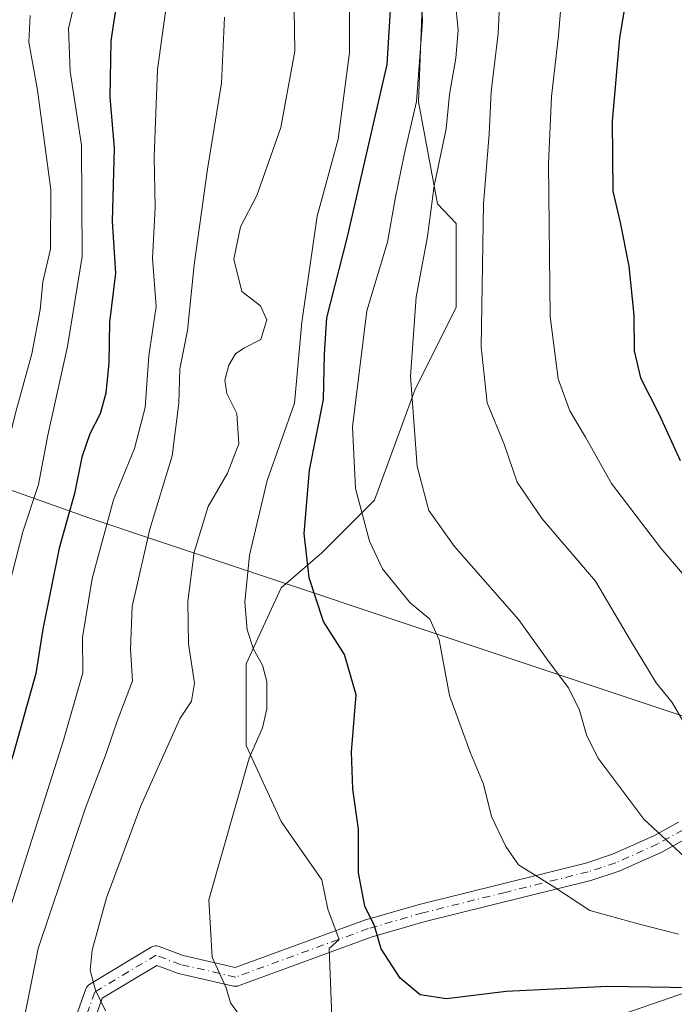
# Model space of a CAD drawing. Units: metres. Extents: x 661647 to 665106, y 4746526 to 4748920.
# Drawn here: x 661795 to 661908, y 4748249 to 4748419 of the extents above; entities that cross this region are included whole.
import ezdxf

# ---------------------------------------------------------------- set-up
doc = ezdxf.new("R2010")
doc.units = ezdxf.units.M
doc.header["$MEASUREMENT"] = 0
doc.linetypes.add('DGN Style 4', pattern=[2.6384748266838614, 1.318413404963828, -0.6592067024819142, 0.001648016756204785, -0.6592067024819142])
for name, color, linetype, lineweight in [('Arbolado forestal CxS', 92, 'Continuous', 0), ('Camino Cxs', 7, 'Continuous', 0), ('Camino eje', 30, 'DGN Style 4', 13), ('Curva de nivel maestra', 30, 'Continuous', 30), ('Curva de nivel normal', 30, 'Continuous', 0), ('Municipio', 91, 'Continuous', 13), ('Municipio CxS', 4, 'Continuous', 0)]:
    doc.layers.add(name, color=color, linetype=linetype, lineweight=lineweight)

# ---------------------------------------------------------------- blocks, each defined once
blk = doc.blocks.new('*U10')
at = {"layer": 'Arbolado forestal CxS', "color": 92, "linetype": 'Continuous', "lineweight": 0}
for points in [[(661865.0034999996, 4748433.413100001, 1105.903000000006), (661863.9057, 4748404.877699999, 1104.295299999998), (661867.198, 4748387.317500001, 1110.2736), (661870.4216999998, 4748383.904100001, 1112.112699999998), (661870.4212999997, 4748369.4147, 1112.743900000001), (661863.3721000003, 4748355.3169, 1110.441099999996), (661856.3229, 4748336.183900001, 1106.167700000005), (661847.2597000003, 4748327.1209, 1101.569499999998), (661840.2106999997, 4748321.079100001, 1098.239300000001), (661834.1683, 4748307.988100001, 1094.325500000006), (661834.1681000004, 4748293.890100001, 1093.945699999997), (661840.2100999998, 4748280.799100001, 1096.775099999999), (661847.2588999999, 4748270.7291, 1098.570800000001), (661848.2657000005, 4748265.6941, 1098.708899999998), (661850.2341, 4748260.4451, 1098.768899999995), (661848.5380999995, 4748258.908299999, 1098.368600000002), (661849.4133000001, 4748235.267899999, 1094.3606)], [(661897.5516999997, 4748246.983100001, 1097.815199999997), (661934.6694999998, 4748259.838500001, 1106.162400000001)]]:
    blk.add_polyline3d(points, dxfattribs=at)

msp = doc.modelspace()

# ---------------------------------------------------------------- linework, layer by layer
at = {"layer": 'Arbolado forestal CxS', "color": 92, "linetype": 'Continuous', "lineweight": 0}
for points in [[(661934.6694999998, 4748259.838500001, 1106.162400000001), (661897.5516999997, 4748246.983100001, 1097.815199999997), (661849.4133000001, 4748235.267899999, 1094.3606), (661848.5380999995, 4748258.908299999, 1098.368600000002), (661850.2341, 4748260.4451, 1098.768899999995), (661848.2657000005, 4748265.6941, 1098.708899999998), (661847.2588999999, 4748270.7291, 1098.570800000001), (661840.2100999998, 4748280.799100001, 1096.775099999999), (661834.1681000004, 4748293.890100001, 1093.945699999997), (661834.1683, 4748307.988100001, 1094.325500000006), (661840.2106999997, 4748321.079100001, 1098.239300000001), (661847.2597000003, 4748327.1209, 1101.569499999998), (661856.3229, 4748336.183900001, 1106.167700000005), (661863.3721000003, 4748355.3169, 1110.441099999996), (661870.4212999997, 4748369.4147, 1112.743900000001), (661870.4216999998, 4748383.904100001, 1112.112699999998), (661867.198, 4748387.317500001, 1110.2736), (661863.9057, 4748404.877699999, 1104.295299999998), (661865.0034999996, 4748433.413100001, 1105.903000000006), (661878.1743000001, 4748459.7533, 1109.617299999998), (661904.3472999996, 4748480.472899999, 1118.592999999993), (661905.6470999997, 4748479.7005, 1119.258300000001), (661920.9779000003, 4748467.435500001, 1127.233300000007)], [(661904.3472999996, 4748480.472899999, 1118.592999999993), (661878.1743000001, 4748459.7533, 1109.617299999998), (661865.0034999996, 4748433.413100001, 1105.903000000006), (661863.9057, 4748404.877699999, 1104.295299999998), (661867.198, 4748387.317500001, 1110.2736), (661870.4216999998, 4748383.904100001, 1112.112699999998), (661870.4212999997, 4748369.4147, 1112.743900000001), (661863.3721000003, 4748355.3169, 1110.441099999996), (661856.3229, 4748336.183900001, 1106.167700000005), (661847.2597000003, 4748327.1209, 1101.569499999998), (661840.2106999997, 4748321.079100001, 1098.239300000001), (661834.1683, 4748307.988100001, 1094.325500000006), (661834.1681000004, 4748293.890100001, 1093.945699999997), (661840.2100999998, 4748280.799100001, 1096.775099999999), (661847.2588999999, 4748270.7291, 1098.570800000001), (661848.2657000005, 4748265.6941, 1098.708899999998), (661850.2341, 4748260.4451, 1098.768899999995), (661848.5380999995, 4748258.908299999, 1098.368600000002), (661849.4133000001, 4748235.267899999, 1094.3606), (661897.5516999997, 4748246.983100001, 1097.815199999997), (661934.6694999998, 4748259.838500001, 1106.162400000001)], [(661904.3472999996, 4748480.472899999, 1118.592999999993), (661878.1743000001, 4748459.7533, 1109.617299999998), (661865.0034999996, 4748433.413100001, 1105.903000000006), (661863.9057, 4748404.877699999, 1104.295299999998), (661867.198, 4748387.317500001, 1110.2736), (661870.4216999998, 4748383.904100001, 1112.112699999998), (661870.4212999997, 4748369.4147, 1112.743900000001), (661863.3721000003, 4748355.3169, 1110.441099999996), (661856.3229, 4748336.183900001, 1106.167700000005), (661847.2597000003, 4748327.1209, 1101.569499999998), (661840.2106999997, 4748321.079100001, 1098.239300000001), (661834.1683, 4748307.988100001, 1094.325500000006), (661834.1681000004, 4748293.890100001, 1093.945699999997), (661840.2100999998, 4748280.799100001, 1096.775099999999), (661847.2588999999, 4748270.7291, 1098.570800000001), (661848.2657000005, 4748265.6941, 1098.708899999998), (661850.2341, 4748260.4451, 1098.768899999995), (661848.5380999995, 4748258.908299999, 1098.368600000002), (661849.4133000001, 4748235.267899999, 1094.3606), (661897.5516999997, 4748246.983100001, 1097.815199999997), (661934.6694999998, 4748259.838500001, 1106.162400000001)]]:
    msp.add_polyline3d(points, dxfattribs=at)
at = {"layer": 'Camino Cxs', "color": 7, "linetype": 'Continuous', "lineweight": 0}
for points in [[(661802.2308, 4748239.686100001, 1093.406799999997), (661806.5504000002, 4748251.9254, 1098.063699999999), (661806.6646999996, 4748252.1746, 1098.096699999995), (661806.8197999997, 4748252.400599999, 1098.141300000003), (661807.0111999996, 4748252.596799999, 1098.188800000004), (661807.2333000004, 4748252.7575, 1098.239400000006), (661817.8283000002, 4748259.1143, 1103.420299999998), (661818.04, 4748259.218699999, 1103.596699999995), (661818.2647000002, 4748259.290899999, 1103.759999999995), (661818.4977000002, 4748259.3292, 1103.908100000001), (661818.7336999997, 4748259.332800001, 1104.039099999995), (661818.9676999999, 4748259.3016, 1104.151899999997), (661819.1945000002, 4748259.236300001, 1104.2454), (661823.3356999997, 4748257.683300001, 1105.847699999999), (661832.3174000002, 4748255.617900001, 1105.853300000002), (661854.7801000001, 4748263.8101, 1102.142000000007), (661864.2600999996, 4748266.5601, 1103.971300000005), (661892.7801000001, 4748273.620100001, 1109.688899999994), (661897.4200999998, 4748275.130100001, 1108.706000000006), (661904.5201000003, 4748278.340100001, 1110.569199999998), (661908.7901, 4748280.700099999, 1112.057000000001)], [(661802.2308, 4748239.686100001, 1093.406799999997), (661806.5504000002, 4748251.9254, 1098.063699999999), (661806.6646999996, 4748252.1746, 1098.096799999999), (661806.8197999997, 4748252.400599999, 1098.141300000003), (661807.0111999996, 4748252.596799999, 1098.188800000004), (661807.2333000004, 4748252.7575, 1098.239400000006), (661817.8283000002, 4748259.1143, 1103.420299999998), (661818.04, 4748259.218699999, 1103.596699999995), (661818.2648, 4748259.290899999, 1103.7601), (661818.4977000002, 4748259.329100001, 1103.908100000001), (661818.7336999997, 4748259.332699999, 1104.039099999995), (661818.9676999999, 4748259.3016, 1104.151899999997), (661819.1945000002, 4748259.236300001, 1104.2454), (661823.3356999997, 4748257.683300001, 1105.847699999999), (661832.3174000002, 4748255.617900001, 1105.853300000002), (661854.7801000001, 4748263.8101, 1102.142000000007), (661864.2600999996, 4748266.5601, 1103.971300000005), (661892.7801000001, 4748273.620100001, 1109.688899999994), (661897.4200999998, 4748275.130100001, 1108.706000000006), (661904.5201000003, 4748278.340100001, 1110.569199999998), (661908.7901, 4748280.700099999, 1112.057000000001)], [(661910.4401000004, 4748278.030099999, 1111.916299999997), (661905.9200999998, 4748275.530099999, 1110.251399999994), (661898.5601000005, 4748272.200099999, 1107.8799), (661893.6501000002, 4748270.610099999, 1107.953500000003), (661865.0800999999, 4748263.530099999, 1103.6967), (661855.7600999996, 4748260.8301, 1102.429499999998), (661833.1870999997, 4748252.594799999, 1105.547600000006), (661832.9682999998, 4748252.484999999, 1105.471399999995), (661832.7352999998, 4748252.4099, 1105.353799999997), (661832.4935, 4748252.371200001, 1105.252099999998), (661832.2487000005, 4748252.3698, 1105.133400000006), (661832.0065000001, 4748252.4058, 1105.038100000005), (661822.5148, 4748254.5886, 1104.026100000003), (661822.3187999995, 4748254.647100001, 1104.006899999993), (661818.8010999998, 4748255.9663, 1103.094400000002), (661809.3737000005, 4748250.309900001, 1097.8174), (661805.2456, 4748238.613500001, 1092.111499999999)], [(661910.4401000004, 4748278.030099999, 1111.916299999997), (661905.9200999998, 4748275.530099999, 1110.251399999994), (661898.5601000005, 4748272.200099999, 1107.8799), (661893.6501000002, 4748270.610099999, 1107.953500000003), (661865.0800999999, 4748263.530099999, 1103.6967), (661855.7600999996, 4748260.8301, 1102.429499999998), (661833.1870999997, 4748252.594799999, 1105.547600000006), (661832.9682999998, 4748252.484999999, 1105.471399999995), (661832.7352999998, 4748252.409800001, 1105.353799999997), (661832.4935, 4748252.371099999, 1105.252099999998), (661832.2487000005, 4748252.3698, 1105.133400000006), (661832.0065000001, 4748252.4058, 1105.038100000005), (661822.5148, 4748254.5886, 1104.026100000003), (661822.3187999995, 4748254.647100001, 1104.006899999993), (661818.8010999998, 4748255.9663, 1103.094400000002), (661809.3737000005, 4748250.309900001, 1097.8174), (661805.2456, 4748238.613500001, 1092.111499999999)]]:
    msp.add_polyline3d(points, dxfattribs=at)
at = {"layer": 'Camino eje', "color": 30, "linetype": 'DGN Style 4', "lineweight": 13}
for points in [[(661919.3706999999, 4748287.440099999, 1115.462), (661919.3000999996, 4748287.3301, 1115.428599999999), (661913.7451, 4748282.215100001, 1113.215500000006), (661909.6151000002, 4748279.3651, 1111.952699999994), (661905.2200999996, 4748276.9351, 1110.350300000006), (661897.9901000002, 4748273.665100001, 1108.243199999997), (661895.5351, 4748272.870100001, 1108.535000000003), (661893.2150999998, 4748272.1151, 1108.926600000006), (661878.9301000005, 4748268.575099999, 1107.463099999994), (661864.6700999998, 4748265.045100001, 1103.816900000005), (661855.2701000003, 4748262.3201, 1102.175399999993), (661832.3651000002, 4748253.965100001, 1105.543999999994)], [(661832.3651000002, 4748253.965100001, 1105.543999999994), (661822.8733000001, 4748256.1479, 1104.944499999998), (661818.6398999998, 4748257.735500001, 1103.169800000003), (661808.0565, 4748251.385500001, 1098.167199999996), (661803.7368999999, 4748239.146199999, 1092.882899999997)]]:
    msp.add_polyline3d(points, dxfattribs=at)
at = {"layer": 'Curva de nivel maestra', "color": 30, "linetype": 'Continuous', "lineweight": 30, "flags": 128}
for points, elevation in [([(661910.29, 4748461.040100001), (661907.04, 4748450.540100001), (661904.6699999999, 4748443.700099999), (661903.0999999996, 4748437.620100001), (661900.9699999997, 4748429.950099999), (661898.6399999997, 4748415.940099999), (661897.3799999999, 4748401.550100001), (661897.4600000001, 4748389.5101), (661898.7300000006, 4748384.090100001), (661900.2400000002, 4748376.5801), (661901.0999999996, 4748368.130100001), (661901.1500000004, 4748361.950099999), (661902.2199999997, 4748357.290100001), (661905.4900000002, 4748350.9801), (661909.0800000001, 4748343.0601)], 1125), ([(661813.1299999999, 4748430.6801), (661810.8200000003, 4748415.4301), (661810.6799999997, 4748405.720100001), (661811.4199999999, 4748396.890100001), (661811.0899999999, 4748384.270099999), (661811.6500000004, 4748375.3201), (661810.6100000005, 4748366.880100001), (661810.5099999999, 4748359.890100001), (661809.9900000002, 4748354.6801), (661809.0199999996, 4748351.100099999), (661807.2000000002, 4748347.620100001), (661805.8200000003, 4748343.610099999), (661804.5700000003, 4748337.370100001), (661801.9500000002, 4748327.950099999), (661799.0899999999, 4748313.950099999), (661797.9000000004, 4748306.300100001), (661793.9900000002, 4748292.360099999), (661785.4000000004, 4748265.970100001), (661779.9000000004, 4748247.0601)], 1075), ([(661929.0899999999, 4748251.840100001), (661896.54, 4748252.3201), (661879.0800000001, 4748251.4901), (661868.7699999996, 4748250.220100001), (661864.2300000006, 4748250.920100001), (661860.7599999999, 4748253.780099999), (661857.4900000002, 4748258.840100001), (661856.3300000001, 4748262.800100001), (661854.6600000003, 4748266.1801), (661853.5800000001, 4748271.9301), (661853.5999999996, 4748279.470100001), (661852.5999999996, 4748286.370100001), (661852.4000000004, 4748292.8101), (661853.1600000003, 4748302.6501), (661851.1399999997, 4748309.5701), (661847.5499999998, 4748315.2601), (661845.0599999997, 4748322.790100001), (661844.2199999997, 4748330.4301), (661845.1399999997, 4748341.370100001), (661847.5300000003, 4748353.540100001), (661847.6900000004, 4748361.370100001), (661848.1399999997, 4748367.6601), (661851.7100000001, 4748381.620100001), (661858.5300000003, 4748411.340100001), (661859.2000000002, 4748422.590100001)], 1100)]:
    msp.add_lwpolyline(points, dxfattribs=dict(at, elevation=elevation))
at = {"layer": 'Curva de nivel normal', "color": 30, "linetype": 'Continuous', "lineweight": 0, "flags": 128}
for points, elevation in [([(661910.54, 4748503.949999999), (661905.4400000004, 4748498.16), (661897.9000000004, 4748486.9), (661892.25, 4748474.619999999), (661888.8799999999, 4748464.07), (661886.9400000004, 4748455.609999999), (661883.4100000003, 4748447.390000001), (661880.2699999996, 4748437.619999999), (661878.0800000001, 4748425.279999999), (661877.6799999997, 4748416.66), (661876.5, 4748406.619999999), (661876.1100000005, 4748399.289999999), (661875.1600000003, 4748387.289999999), (661874.7400000002, 4748362.619999999), (661875.79, 4748352.970000001), (661878.7000000002, 4748345.859999999), (661880.9400000004, 4748339.32), (661885.2800000003, 4748332.970000001), (661894.4500000002, 4748322.26), (661900.5, 4748312.02), (661904.9699999997, 4748304.680000001), (661907.6900000004, 4748301.33), (661909.5599999997, 4748298.15)], 1115), ([(661909.4800000006, 4748323.529999999), (661905.7400000002, 4748327.9), (661897.2400000002, 4748339.050000001), (661892.7800000003, 4748347.050000001), (661890.04, 4748351.619999999), (661888.0300000003, 4748357.119999999), (661886.6299999999, 4748367.859999999), (661886.3399999999, 4748394.189999999), (661886.8899999997, 4748405.800000001), (661888.0899999999, 4748416.33), (661888.9199999999, 4748426.130000001), (661891.8499999996, 4748438.289999999), (661896.7000000002, 4748451.619999999), (661898.2300000006, 4748457.619999999), (661899.5599999997, 4748461.449999999), (661900.6799999997, 4748465.029999999), (661903.8499999996, 4748471.800000001), (661909.5499999998, 4748484.369999999)], 1120), ([(661864.1900000004, 4748431.25), (661864.6299999999, 4748418.810000001), (661863.5899999999, 4748404.92), (661861.4400000004, 4748395.730000001), (661859.9199999999, 4748388.189999999), (661858.5899999999, 4748380.680000001), (661855.04, 4748368.869999999), (661852.5599999997, 4748348.850000001), (661853.0700000003, 4748338.210000001), (661855.4600000001, 4748329.119999999), (661857.7100000001, 4748324.380000001), (661862.4199999999, 4748318.560000001), (661865.9100000003, 4748315.67), (661867.5, 4748312.140000001), (661869.2699999996, 4748302.52), (661872.8300000001, 4748292.76), (661875.1500000004, 4748287.230000001), (661876.5099999999, 4748281.67), (661879.0199999996, 4748276.470000001), (661881.1699999999, 4748273.33), (661887.2800000003, 4748269.51), (661893.5199999996, 4748265.449999999), (661901.8600000005, 4748263.17), (661908.8200000003, 4748261.369999999)], 1105), ([(661833.0700000003, 4748247.42), (661831.4800000006, 4748249.5), (661830.7400000002, 4748252.09), (661828.3499999996, 4748257.369999999), (661827.75, 4748267.279999999), (661834.7400000002, 4748291.720000001), (661836.9900000002, 4748296.949999999), (661837.7800000003, 4748300.199999999), (661837.7800000003, 4748304.949999999), (661837.04, 4748307.76), (661835.4400000004, 4748310.49), (661834.3899999997, 4748313.84), (661833.9800000006, 4748318.630000001), (661834.7800000003, 4748326.699999999), (661837.8399999999, 4748339.619999999), (661842.54, 4748352.930000001), (661843.7800000003, 4748366.880000001), (661846.4400000004, 4748385.189999999), (661850.0800000001, 4748398.430000001), (661852, 4748413.41), (661852.0300000003, 4748429.180000001)], 1095), ([(661770.9199999999, 4748239.859999999), (661773.2000000002, 4748249.91), (661778.9900000002, 4748268.52), (661788.7800000003, 4748302.15), (661792.6799999997, 4748319.07), (661795.6699999999, 4748330.730000001), (661798.3399999999, 4748338.890000001), (661799.9800000006, 4748347.430000001), (661803.3899999997, 4748362.680000001), (661805.8899999997, 4748378.210000001), (661805.7599999999, 4748397.390000001), (661803.8200000003, 4748410.130000001), (661803.5300000003, 4748417.550000001), (661805.0999999996, 4748424.16)], 1070), ([(661820.7199999997, 4748423.82), (661818.9100000003, 4748410.439999999), (661818.3200000003, 4748395.42), (661818.4800000006, 4748386.65), (661818.0199999996, 4748377.880000001), (661818.6600000003, 4748369.57), (661817.3799999999, 4748361.08), (661816.7400000002, 4748352.199999999), (661814.9100000003, 4748345.130000001), (661811.2800000003, 4748336.27), (661807.6399999997, 4748322.680000001), (661805.9600000001, 4748312.51), (661806, 4748306.430000001), (661802.7300000006, 4748294.970000001), (661790.0300000003, 4748255.189999999), (661787.6500000004, 4748246.180000001)], 1080), ([(661909.8499999996, 4748274.720000001), (661902.8399999999, 4748281.189999999), (661894.8799999999, 4748291.789999999), (661892.9299999997, 4748295.710000001), (661891.7000000002, 4748299.99), (661889.7999999998, 4748303.850000001), (661886.3099999997, 4748308.5), (661881.2300000006, 4748315.58), (661870.1699999999, 4748328.189999999), (661865.7300000006, 4748334.41), (661863.6799999997, 4748342.029999999), (661862.5700000003, 4748357.58), (661863.5499999998, 4748371.199999999), (661865.5, 4748381.689999999), (661866.6399999997, 4748390.380000001), (661868.6799999997, 4748400.25), (661869.3099999997, 4748406.16), (661870.3799999999, 4748412.439999999), (661870.7599999999, 4748417.289999999), (661870.2400000002, 4748422.34)], 1110), ([(661762.9500000002, 4748245.300000001), (661766.7999999998, 4748257.07), (661769.4199999999, 4748260.630000001), (661772.1799999997, 4748268.619999999), (661776.0800000001, 4748284.17), (661782.3700000001, 4748306.699999999), (661786.4600000001, 4748322.67), (661791.4100000003, 4748339.15), (661794.4699999997, 4748351.460000001), (661797.2199999997, 4748361.460000001), (661798.6600000003, 4748369), (661799.1299999999, 4748373.850000001), (661800.4199999999, 4748379.51), (661800.5, 4748389.74), (661798.1900000004, 4748406.930000001), (661796.6900000004, 4748415.16), (661796.9500000002, 4748419.77)], 1065), ([(661795.7300000006, 4748245.960000001), (661798.3300000001, 4748258.9), (661806.4299999997, 4748283), (661810.0099999999, 4748292.539999999), (661811.9500000002, 4748298.100000001), (661814.5700000003, 4748305.07), (661814.2100000001, 4748310.52), (661814.5300000003, 4748317.859999999), (661817.5899999999, 4748331.199999999), (661821.4100000003, 4748343.83), (661822.5899999999, 4748352.939999999), (661822.7599999999, 4748358.859999999), (661824.0499999998, 4748365.449999999), (661825.2300000006, 4748376.810000001), (661827.5199999996, 4748393.26), (661829.9199999999, 4748408.09), (661830.4800000006, 4748419.480000001)], 1085), ([(661809.9100000003, 4748248.130000001), (661808.2100000001, 4748251.730000001), (661807.29, 4748255.16), (661807.6299999999, 4748258.59), (661810.1200000001, 4748267.619999999), (661816.0099999999, 4748283.470000001), (661822.7599999999, 4748298.49), (661824.7400000002, 4748301.539999999), (661825.2999999998, 4748304.619999999), (661824.2599999999, 4748311.4), (661824.1399999997, 4748318.710000001), (661825.2300000006, 4748327.220000001), (661827.6399999997, 4748335.130000001), (661830.9699999997, 4748340.859999999), (661832.9400000004, 4748345.9), (661832.6100000005, 4748351.17), (661830.8600000005, 4748354.600000001), (661830.5099999999, 4748356.880000001), (661831.2199999997, 4748359.470000001), (661832.3600000005, 4748361.41), (661833.7999999998, 4748362.4), (661836.7199999997, 4748363.9), (661837.7400000002, 4748367.279999999), (661836.6699999999, 4748369.74), (661833.4600000001, 4748372.189999999), (661832.0499999998, 4748377.779999999), (661833.1900000004, 4748383.34), (661836.0199999996, 4748388.76), (661840.2000000002, 4748400.470000001), (661842.6200000001, 4748413.630000001), (661842.4500000002, 4748420.800000001)], 1090)]:
    msp.add_lwpolyline(points, dxfattribs=dict(at, elevation=elevation))
at = {"layer": 'Municipio', "color": 91, "linetype": 'Continuous', "lineweight": 13, "flags": 128}
msp.add_lwpolyline([(661654.3260093157, 4748520.238172983), (661658.7830000012, 4748513.710000002), (661668.0970000003, 4748498.615000002), (661689.7050000002, 4748462.481000002), (661727.6359999999, 4748398.329999999), (661747.5520000004, 4748369.006000001), (661751.155000002, 4748364.71), (661753.7199999996, 4748361.165000001), (661759.3480000002, 4748354.959000002), (661765.8730000008, 4748347.762), (661766.9100000017, 4748347.394000002), (661777.0730000014, 4748343.793000001), (661782.7310000011, 4748341.788000001), (661807.0520000008, 4748333.170000002), (661818.7390000002, 4748329.269), (661944.7589999996, 4748287.206000002), (662014.9680000022, 4748263.812000002), (662100.4160000012, 4748235.341000001)], dxfattribs=at)
msp.add_lwpolyline([(661654.3260093157, 4748520.238172983), (661658.7830000012, 4748513.710000002), (661668.0970000003, 4748498.615000002), (661689.7050000002, 4748462.481000002), (661727.6359999999, 4748398.329999999), (661747.5520000004, 4748369.006000001), (661751.155000002, 4748364.71), (661753.7199999996, 4748361.165000001), (661759.3480000002, 4748354.959000002), (661765.8730000008, 4748347.762), (661766.9100000017, 4748347.394000002), (661777.0730000014, 4748343.793000001), (661782.7310000011, 4748341.788000001), (661807.0520000008, 4748333.170000002), (661818.7390000002, 4748329.269), (661944.7589999996, 4748287.206000002), (662014.9680000022, 4748263.812000002), (662100.4160000012, 4748235.341000001)], dxfattribs=at)
at = {"layer": 'Municipio CxS', "color": 4, "linetype": 'Continuous', "lineweight": 0, "flags": 128}
for points in [[(661944.758999999, 4748287.206000002), (661818.7389999996, 4748329.268999999), (661807.0520000004, 4748333.170000001), (661782.7310000005, 4748341.788000001), (661777.0730000008, 4748343.793000001), (661766.9100000011, 4748347.394), (661765.8730000004, 4748347.761999999), (661759.3479999999, 4748354.959000001), (661753.719999999, 4748361.165), (661751.1549999992, 4748364.710000001), (661747.5519999998, 4748369.006), (661727.6359999995, 4748398.33), (661689.7049999996, 4748462.481000002), (661668.0969999996, 4748498.615), (661658.7830000005, 4748513.710000001), (661654.326009313, 4748520.238172987), (661646.8200012292, 4748838.839982495)], [(661674.1905222642, 4747677.064317939), (661654.326009313, 4748520.238172987), (661658.7830000005, 4748513.710000001), (661668.0969999996, 4748498.615), (661689.7049999996, 4748462.481000002), (661727.6359999995, 4748398.33), (661747.5519999998, 4748369.006), (661751.1549999992, 4748364.710000001), (661753.719999999, 4748361.165), (661759.3479999999, 4748354.959000001), (661765.8730000004, 4748347.761999999), (661766.9100000011, 4748347.394), (661777.0730000008, 4748343.793000001), (661782.7310000005, 4748341.788000001), (661807.0520000004, 4748333.170000001), (661818.7389999996, 4748329.268999999), (661944.758999999, 4748287.206000002), (662014.9679999994, 4748263.812000001), (662100.4160000007, 4748235.341), (662091.8709999995, 4748186.469000001), (662091.371000001, 4748183.608999999), (662073.5520000008, 4748068.861)]]:
    msp.add_lwpolyline(points, dxfattribs=at)

# ---------------------------------------------------------------- block references
at = {"layer": 'Arbolado forestal CxS', "color": 92, "linetype": 'Continuous', "lineweight": 0}
msp.add_blockref('*U10', (0, 0), dxfattribs=at)

doc.saveas('drawing.dxf')
